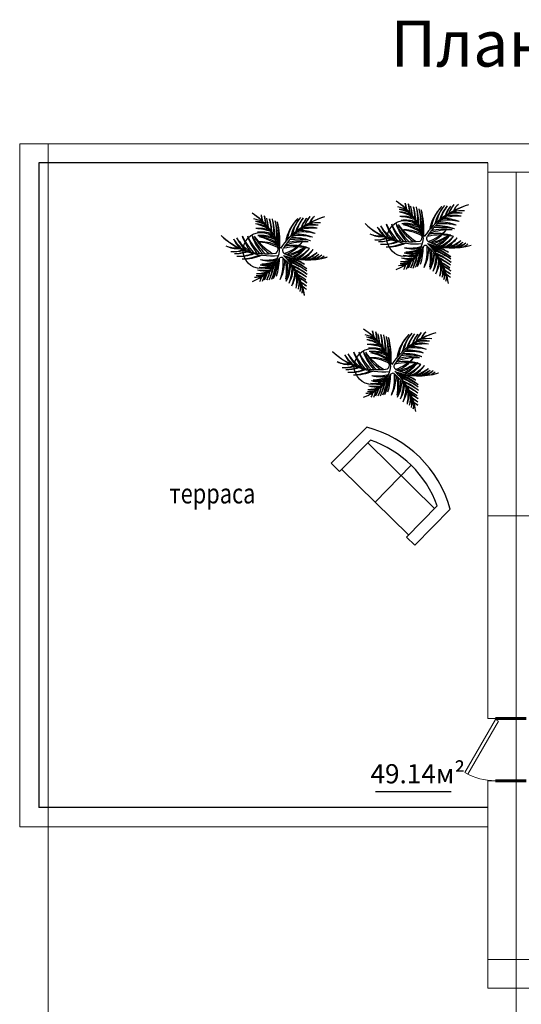
# Model space of a CAD drawing. Units: millimetres. Extents: x -2636 to 55126, y -6644 to 15933.
# Drawn here: x -2634 to 3901, y 1752 to 14580 of the extents above; entities that cross this region are included whole.
import ezdxf

# ---------------------------------------------------------------- set-up
doc = ezdxf.new("R2010")
doc.units = ezdxf.units.MM
doc.linetypes.add('ACAD_ISO02W100', pattern=[15, 12, -3])
for name, color, linetype, lineweight in [('ДВЕРИ', 12, 'Continuous', 20), ('ОСИ', 252, 'Continuous', 20), ('ПЕРЕГОРОДКИ', 141, 'Continuous', 40), ('растения', 114, 'Continuous', 5), ('СТЕНЫ', 255, 'Continuous', 60), ('ЦЕПОЧКИ', 41, 'Continuous', 20)]:
    doc.layers.add(name, color=color, linetype=linetype, lineweight=lineweight)
for name, color, linetype in [('Зелень', 114, 'Continuous'), ('Подписи', 5, 'Continuous'), ('СТЕНЫ ЧЕРНЫЕ', 111, 'Continuous')]:
    doc.layers.add(name, color=color, linetype=linetype)
doc.styles.add('CYRILLC', font='cyrillc', dxfattribs={"width": 0.8})
doc.styles.add('RUSS', font='russ', dxfattribs={"width": 0.8})
doc.styles.get("Standard").update_dxf_attribs({"font": 'arial.ttf'})
doc.dimstyles.new('MAESTRO_STD_1', dxfattribs={"dimscale": 100, "dimtxt": 2.5, "dimasz": 0.09, "dimexe": 0, "dimexo": 0, "dimgap": 1, "dimtad": 1, "dimdec": 0, "dimzin": 0, "dimdsep": 46, "dimtxsty": 'RUSS', "dimblk": 'A8MITTA', "dimcen": 3, "dimse1": 1, "dimse2": 1, "dimadec": 0, "dimazin": 0, "dimtp": 6, "dimtm": 6, "dimtfac": 1, "dimtdec": 0, "dimtofl": 0, "dimtmove": 2, "dimatfit": 3, "dimfxl": 1, "dimtolj": 1, "dimtzin": 0, "dimarcsym": 0})

# ---------------------------------------------------------------- blocks, each defined once
blk = doc.blocks.new('A8MITTA')
for p, q in [((0, 15), (0, -15)), ((-20, 0), (20, 0)), ((-10, -10), (10, 10))]:
    blk.add_line(p, q)
blk = doc.blocks.new('*D40')
at = {"layer": 'Defpoints', "color": 0, "transparency": 16777216}
for p in [(-2264, 4065), (3836, 1965), (3836, -5)]:
    blk.add_point(p, dxfattribs=at)
at = {"layer": 'ЦЕПОЧКИ', "color": 0, "lineweight": -2, "transparency": 16777216}
blk.add_line((-2255, -5), (3827, -5), dxfattribs=at)
at = {"layer": 'ЦЕПОЧКИ', "color": 0, "lineweight": -2, "transparency": 16777216, "xscale": 9, "yscale": 9, "zscale": 9, "rotation": 180}
blk.add_blockref('A8MITTA', (-2264, -5), dxfattribs=at)
at = {"layer": 'ЦЕПОЧКИ', "color": 0, "lineweight": -2, "transparency": 16777216, "xscale": 9, "yscale": 9, "zscale": 9}
blk.add_blockref('A8MITTA', (3836, -5), dxfattribs=at)
at = {"layer": 'ЦЕПОЧКИ', "color": 0, "lineweight": 20, "transparency": 16777216, "insert": (786, 220), "char_height": 250, "attachment_point": 5, "style": 'CYRILLC'}
blk.add_mtext('\\A1;6100', dxfattribs=at)
blk = doc.blocks.new('*D41')
at = {"layer": 'Defpoints', "color": 0, "transparency": 16777216}
for p in [(-2273, 5394), (13947, 3294), (13947, -805)]:
    blk.add_point(p, dxfattribs=at)
at = {"layer": 'ЦЕПОЧКИ', "color": 0, "lineweight": -2, "transparency": 16777216}
blk.add_line((-2264, -805), (13938, -805), dxfattribs=at)
at = {"layer": 'ЦЕПОЧКИ', "color": 0, "lineweight": -2, "transparency": 16777216, "xscale": 9, "yscale": 9, "zscale": 9, "rotation": 180}
blk.add_blockref('A8MITTA', (-2273, -805), dxfattribs=at)
at = {"layer": 'ЦЕПОЧКИ', "color": 0, "lineweight": -2, "transparency": 16777216, "xscale": 9, "yscale": 9, "zscale": 9}
blk.add_blockref('A8MITTA', (13947, -805), dxfattribs=at)
at = {"layer": 'ЦЕПОЧКИ', "color": 0, "lineweight": 20, "transparency": 16777216, "insert": (5837, -580), "char_height": 250, "attachment_point": 5, "style": 'CYRILLC'}
blk.add_mtext('\\A1;16220', dxfattribs=at)
blk = doc.blocks.new('*U26')
for p, q in [((-800, 0), (-800, -100)), ((0, 0), (0, -100))]:
    blk.add_line(p, q)
blk.add_lwpolyline([(0, 0), (-693, 400), (-715, 362), (-22, -38)], close=True)
blk.add_arc((0, 0), 800, 150, 180)
blk = doc.blocks.new('цветок1')
at = {"layer": 'Зелень', "linetype": 'ByBlock', "ltscale": 800}
blk.add_circle((-292, 64), 235, dxfattribs=at)
at = {"layer": 'Зелень', "linetype": 'ByBlock'}
for centre, radius, start, end in [((-822, -113), 781, 15.9744, 57.9886), ((-866, -197), 876, 19.1959, 58.4727), ((-1251, 321), 985, 7.4451, 12.0668), ((-1327, 258), 1074, 9.9869, 14.4854), ((-1210, 309), 985, 5.5716, 12.0668), ((-1286, 247), 1074, 8.1155, 14.4854), ((-525, -136), 628, 65.8408, 77.0811), ((-405, -26), 472, 70.9578, 85.1331), ((-506, -168), 628, 63.9711, 77.0811), ((-404, -59), 472, 65.5763, 85.1331), ((-505, -201), 628, 59.564, 77.0811), ((-1181, 281), 985, 5.3325, 12.0668), ((-1257, 218), 1074, 7.8344, 14.4854), ((-1143, 273), 985, 2.6936, 12.0668), ((-1219, 210), 1074, 5.1377, 14.4854), ((-1107, 270), 985, 359.735, 12.0668), ((-1183, 207), 1074, 2.0663, 14.4854), ((-1070, 247), 985, 357.3298, 12.0668), ((-1146, 184), 1074, 359.4308, 14.4854), ((-1119, 171), 1074, 357.2599, 14.4854), ((-1043, 234), 985, 355.0868, 12.0668), ((823, -509), 1051, 105.8951, 145.1719), ((800, -398), 938, 106.3791, 148.3933), ((606, 67), 590, 135.3995, 169.4186), ((546, 134), 500, 136.0208, 172.0901), ((720, 83), 647, 140.3416, 165.3838), ((662, 149), 561, 141.7548, 168.0543), ((680, 139), 548, 140.3345, 162.3953), ((635, 194), 478, 141.9041, 165.1374), ((674, 189), 477, 141.6141, 159.3665), ((640, 234), 422, 143.4873, 162.0729), ((603, 270), 349, 137.3118, 160.5436), ((416, -359), 754, 87.2867, 100.3966), ((579, 304), 309, 138.9341, 163.3906), ((346, -163), 567, 79.2347, 93.4099), ((449, -328), 754, 87.2867, 98.5269), ((497, 375), 163, 124.9411, 162.1597), ((487, 391), 144, 125.5512, 165.2966), ((-223, 872), 850, 226.0833, 278.6473), ((-154, 944), 949, 226.1252, 275.3171), ((175, 445), 614, 196.7874, 222.9408), ((329, 611), 817, 204.8394, 225.8021), ((-312, -120), 472, 73.8505, 95.747), ((-385, -278), 628, 69.5891, 87.695), ((-292, -168), 472, 72.197, 95.747), ((-365, -326), 628, 68.5479, 87.695), ((-285, -212), 472, 69.5935, 95.747), ((-358, -370), 628, 66.7323, 87.695), ((203, -496), 754, 76.6728, 95.8199), ((170, -290), 567, 68.6208, 92.1708), ((241, -448), 754, 76.6728, 94.7786), ((208, -242), 567, 68.6208, 90.5173), ((404, -397), 754, 87.2867, 104.8038), ((334, -201), 567, 79.2347, 98.7915), ((-284, 391), 408, 205.6087, 226.6396), ((13, 688), 817, 215.4533, 228.5633), ((-67, 512), 614, 207.4013, 226.9581), ((53, 703), 817, 215.4533, 232.9704), ((52, 432), 614, 196.7874, 218.6839), ((206, 598), 817, 204.8394, 222.9452), ((119, 432), 614, 196.7874, 220.3374), ((273, 598), 817, 204.8394, 223.9865), ((164, 532), 614, 207.4013, 235.5073), ((284, 723), 817, 215.4533, 238.364), ((-295, -294), 472, 62.6672, 95.747), ((-368, -452), 628, 61.8367, 87.695), ((-350, -229), 472, 57.0271, 85.1331), ((-450, -371), 628, 54.1703, 77.0811), ((-206, 613), 628, 290.2774, 316.1356), ((132, -437), 567, 68.6208, 101.7005), ((287, -576), 754, 87.2867, 110.1974), ((-136, 454), 472, 291.1079, 324.1876), ((217, -379), 567, 79.2347, 107.3407), ((180, -544), 754, 76.6728, 97.6355), ((148, -338), 567, 68.6208, 94.7742), ((-623, 391), 293, 244.5851, 276.58), ((-606, 384), 294, 241.0123, 276.5781), ((-658, 372), 323, 265.0026, 291.7806), ((-646, 417), 370, 263.8118, 288.8456), ((-640, 477), 452, 270.2315, 290.2899), ((-628, 547), 523, 268.8237, 287.4826), ((-579, 423), 434, 266.0597, 294.4313), ((-564, 491), 502, 264.9292, 291.5635), ((-550, 492), 537, 271.5149, 295.785), ((-523, 550), 595, 268.7873, 293.373), ((-126, 81), 58.3, 301.8841, 20.8443), ((39, 67), 50.5, 149.7061, 251.336), ((316, 817), 876, 248.8619, 286.9133), ((-593, -644), 876, 8.0944, 47.3712), ((165, -643), 754, 76.6728, 102.531), ((349, 729), 781, 244.4151, 286.4293), ((-90, 621), 628, 282.611, 305.5217), ((-51, 452), 472, 285.4677, 313.5737), ((-151, 551), 628, 295.1729, 316.1356), ((-81, 392), 472, 298.0342, 324.1876), ((-113, 527), 628, 296.9885, 316.1356), ((-43, 368), 472, 300.6376, 324.1876), ((-64, 511), 628, 298.0298, 316.1356), ((6, 352), 472, 302.2911, 324.1876), ((73, 549), 628, 288.0046, 305.5217), ((112, 380), 472, 294.0169, 313.5737), ((98, 528), 628, 292.4118, 305.5217), ((138, 359), 472, 299.3985, 313.5737), ((135, 521), 628, 294.2815, 305.5217), ((175, 352), 472, 301.8438, 313.5737), ((-653, 317), 701, 290.7426, 330.0194), ((-631, 245), 625, 291.2266, 333.2408), ((-227, 377), 503, 261.5203, 282.483), ((-194, 242), 378, 253.4683, 279.6217), ((-223, 443), 503, 261.5203, 287.3785), ((-189, 308), 378, 253.4683, 286.5481), ((-300, 392), 503, 272.1342, 295.0449), ((-242, 265), 378, 264.0822, 292.1882), ((-930, 59), 859, 334.7299, 349.7845), ((-879, -1), 788, 337.1485, 351.8854), ((-907, 66), 859, 334.7299, 351.9554), ((-856, 5), 788, 337.1485, 354.1284), ((-840, -28), 788, 342.1881, 358.8868), ((-25, -59), 33.2, 46.9127, 128.0907), ((-629, -86), 628, 338.8721, 4.7303), ((-455, -82), 472, 330.8201, 3.8999), ((-499, -638), 781, 8.5784, 50.5927), ((-224, -967), 985, 59.54, 76.2386), ((-356, -1023), 1074, 52.0817, 69.3072), ((-587, -194), 628, 349.486, 12.3968), ((-417, -158), 472, 341.434, 9.54), ((-550, -109), 628, 338.8721, 359.8348), ((-269, -978), 985, 54.5003, 71.4803), ((-355, -1053), 1074, 52.0817, 67.1363), ((-267, -1008), 985, 54.5003, 69.2373), ((-349, -1096), 1074, 52.0817, 64.5008), ((-307, -1019), 1074, 57.1214, 65.921), ((164, 505), 628, 299.1116, 305.5217), ((-374, 241), 503, 272.1342, 285.2442), ((-368, 266), 503, 272.1342, 289.6513), ((-310, 140), 378, 264.0822, 283.639), ((-262, 309), 503, 261.5203, 279.6261), ((-229, 174), 378, 253.4683, 275.3648), ((-240, 344), 503, 261.5203, 280.6674), ((-206, 209), 378, 253.4683, 277.0183), ((-1049, 32), 859, 334.7299, 341.0998), ((-999, -29), 788, 337.1485, 343.6437), ((-1022, 50), 859, 334.7299, 341.3809), ((-972, -11), 788, 337.1485, 343.8828), ((-991, 50), 859, 334.7299, 344.0776), ((-940, -11), 788, 337.1485, 346.5217), ((-963, 47), 859, 334.7299, 347.149), ((-912, -13), 788, 337.1485, 349.4802), ((-376, -106), 472, 330.8201, 356.9736), ((-512, -133), 628, 338.8721, 358.0192), ((-338, -129), 472, 330.8201, 354.3701), ((-476, -170), 628, 338.8721, 356.9779), ((-303, -167), 472, 330.8201, 352.7166), ((-261, -1051), 985, 54.5003, 66.8321), ((-360, -1130), 1074, 52.0817, 61.4294), ((-272, -1085), 985, 54.5003, 63.8735), ((-453, -311), 628, 349.486, 7.0031), ((-368, -1168), 1074, 52.0817, 58.7327), ((-394, 218), 503, 272.1342, 283.3744), ((-316, 114), 378, 264.0822, 278.2574), ((-1083, 29), 859, 334.7299, 339.2283), ((-1032, -32), 788, 337.1485, 341.7702), ((-283, -275), 472, 341.434, 0.9908), ((-280, -1123), 985, 54.5003, 61.2346), ((-423, -325), 628, 349.486, 2.596), ((-253, -289), 472, 341.434, 355.6093), ((-353, -1206), 1074, 52.0817, 58.4516), ((-266, -1161), 985, 54.5003, 60.9955), ((-401, -356), 628, 349.486, 0.7263), ((-231, -320), 472, 341.434, 353.164), ((-359, -1248), 1074, 52.0817, 56.5802), ((-271, -1203), 985, 54.5003, 59.122), ((-375, -375), 628, 349.486, 355.8962), ((-205, -339), 472, 341.434, 347.8782), ((-359, -1290), 1074, 52.0817, 55.4842), ((-271, -1245), 985, 54.5003, 58.0178)]:
    blk.add_arc(centre, radius, start, end, dxfattribs=at)
blk = doc.blocks.new('Диван - 152 см')
at = {"linetype": 'Continuous'}
for p, q in [((0, -32.44198), (0, -5.99998)), ((-24, -33.99998), (-24, -11.46958)), ((-23.9998, -13.38178), (23.99986, -13.38178)), ((24.00004, -33.99998), (24.00004, -11.46958)), ((-24, -32.44198), (24.00004, -32.44198))]:
    blk.add_line(p, q, dxfattribs=at)
for points in [[(-24, -33.99998), (-30, -33.99998), (-30, -7.99998)], [(30.00004, -7.99998), (30.00004, -33.99998), (24.00004, -33.99998)]]:
    blk.add_lwpolyline(points, dxfattribs=at)
for centre, radius, start, end in [((0, -60.24998), 60.24998, 60.13715, 119.8628), ((0, -61.38438), 55.38444, 64.32083, 115.6792)]:
    blk.add_arc(centre, radius, start, end, dxfattribs=at)

msp = doc.modelspace()

# ---------------------------------------------------------------- linework, layer by layer
at = {"layer": 'ОСИ', "linetype": 'ACAD_ISO02W100'}
for p, q in [((-2263.9, 12964.7), (-2263.9, -2134.1)), ((-2263.9, 12964.7), (-2263.9, -2134.1)), ((3466.1, 12594.7), (19877.3, 12594.7)), ((3833.4, 12584.2), (3836.1, 5474.7)), ((3836.1, 12464.7), (3836.1, -2134.1)), ((3466.1, 8114.7), (19877.3, 8114.7)), ((3836.1, 4664.7), (3836.1, -2134.1)), ((3466.1, 2334.7), (8606.1, 2334.7))]:
    msp.add_line(p, q, dxfattribs=at)
at = {"layer": 'ПЕРЕГОРОДКИ', "color": 0, "lineweight": 20}
msp.add_line((3566.1, 5474.7), (3466.1, 5474.7), dxfattribs=at)
at = {"layer": 'ПЕРЕГОРОДКИ', "lineweight": 20}
msp.add_line((3566.1, 4664.7), (3466.1, 4664.7), dxfattribs=at)
at = {"layer": 'СТЕНЫ', "lineweight": 20}
for p, q in [((3466.1, 12964.7), (-2633.9, 12964.7)), ((-2633.9, 12964.7), (-2633.9, 4064.7)), ((14326.1, 12964.7), (3466.1, 12964.7)), ((3466.1, 5474.7), (3466.1, 12714.7)), ((3466.1, 4664.7), (3466.1, 4064.7)), ((3466.1, 4064.7), (-2633.9, 4064.7)), ((3466.1, 4064.7), (3466.1, 1964.7)), ((3466.1, 1964.7), (14326.1, 1964.7))]:
    msp.add_line(p, q, dxfattribs=at)
at = {"layer": 'СТЕНЫ', "lineweight": 30}
for p, q in [((3466.1, 12714.7), (-2383.9, 12714.7)), ((-2383.9, 12714.7), (-2383.9, 4314.7)), ((3466.1, 4314.7), (-2383.9, 4314.7))]:
    msp.add_line(p, q, dxfattribs=at)
at = {"layer": 'СТЕНЫ'}
for p, q in [((3566.1, 5474.7), (3966.1, 5474.7)), ((3566.1, 4664.7), (3966.1, 4664.7))]:
    msp.add_line(p, q, dxfattribs=at)
at = {"layer": 'СТЕНЫ ЧЕРНЫЕ', "color": 0, "linetype": 'ByBlock', "lineweight": 30, "ltscale": 5}
msp.add_line((2000, 4523.5), (2989.3, 4523.5), dxfattribs=at)

# ---------------------------------------------------------------- block references
at = {"layer": 'ДВЕРИ', "rotation": 90}
msp.add_blockref('*U26', (3566.1, 5464.7), dxfattribs=at)
at = {"layer": 'растения', "color": 250, "lineweight": 9}
for p in [(2677.4, 11664.7, -200), (802, 11509, -200), (2252, 9999, -200)]:
    msp.add_blockref('цветок1', p, dxfattribs=at)
at = {"layer": 'СТЕНЫ ЧЕРНЫЕ', "color": 0, "linetype": 'ByBlock', "ltscale": 5, "xscale": 25.39999999990687, "yscale": 25.39999999990687, "zscale": 25.4, "rotation": 315.5509039792185}
msp.add_blockref('Диван - 152 см', (2573.6, 8883.5), dxfattribs=at)

# ---------------------------------------------------------------- texts
at = {"layer": 'Подписи', "lineweight": 100, "insert": (2197.7, 14569.7), "char_height": 600, "attachment_point": 1}
msp.add_mtext_dynamic_manual_height_columns('План 2ого этажа', width=15640, gutter_width=1500, heights=[0], dxfattribs=at)
at = {"layer": 'СТЕНЫ ЧЕРНЫЕ', "color": 0, "ltscale": 5, "insert": (2552.4, 4723.7), "char_height": 250, "attachment_point": 5, "style": 'RUSS'}
msp.add_mtext('49.14м²', dxfattribs=at)
at = {"layer": 'ЦЕПОЧКИ', "linetype": 'Continuous', "lineweight": 20, "style": 'CYRILLC', "width": 0.8}
msp.add_text('терраса', height=260, rotation=0.0017, dxfattribs=at).set_placement((-682.4, 8277.9))

# ---------------------------------------------------------------- dimensions: what is measured, and where the dimension line sits
at = {"layer": 'ЦЕПОЧКИ', "lineweight": 20}
for base, p1, p2, picture, middle in [((13947.1, -805.2), (-2272.9, 5393.6), (13947.1, 3293.6), '*D41', (5837.1, -580.2)), ((3836.1, -5.2), (-2263.9, 4064.7), (3836.1, 1964.7), '*D40', (786.1, 219.8))]:
    dim = msp.add_linear_dim(base=base, p1=p1, p2=p2, dimstyle='MAESTRO_STD_1', override={"dimtxsty": 'CYRILLC'}, dxfattribs=at)
    dim.commit()
    dim.dimension.update_dxf_attribs({"geometry": picture, "text_midpoint": middle})

doc.saveas('drawing.dxf')
